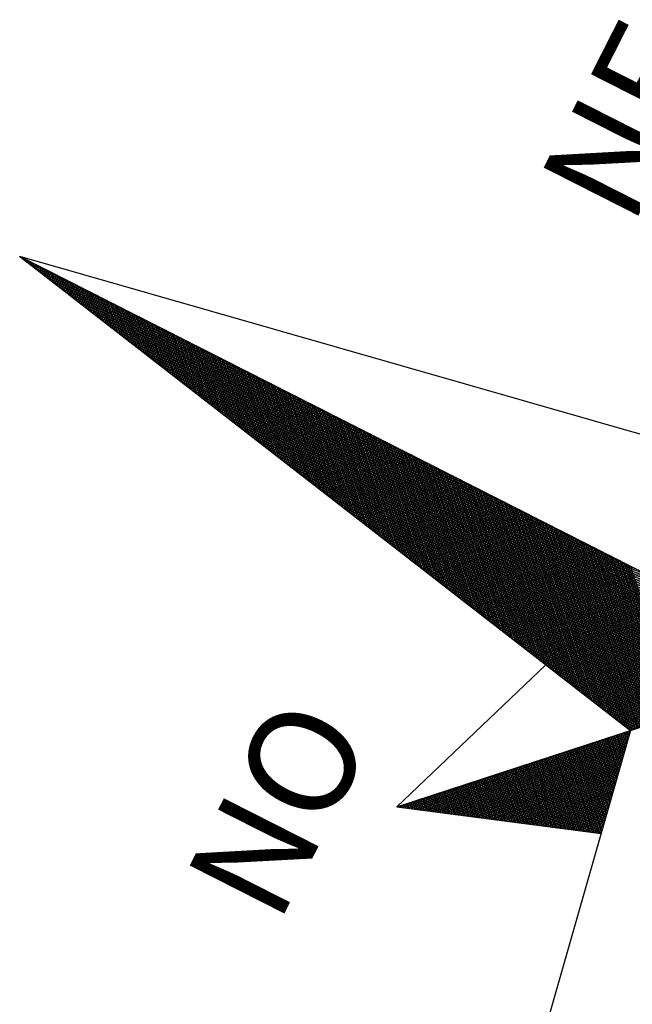
# Model space of a CAD drawing. Extents: x 191392 to 191540, y 1662899 to 1663395.
# Drawn here: x 191498 to 191506, y 1663059 to 1663072 of the extents above; entities that cross this region are included whole.
import ezdxf

# ---------------------------------------------------------------- set-up
doc = ezdxf.new("R2010")
doc.units = 0
doc.header["$MEASUREMENT"] = 0
doc.layers.get('0').update_dxf_attribs({"linetype": 'CONTINUOUS'})
doc.layers.add('NORTE', color=7, linetype='CONTINUOUS')
doc.styles.add('ROMANT', font='romant', dxfattribs={"height": 0.2})

# ---------------------------------------------------------------- blocks, each defined once
blk = doc.blocks.new('*X51')
at = {"color": 0}
for p, q in [((182559.3401, 1662942.1594), (182559.3378, 1662942.1617)), ((182559.3392, 1662942.1687), (182559.3401, 1662942.1696)), ((182559.3223, 1662942.0811), (182559.3401, 1662942.0989)), ((182559.3401, 1662942.071), (182559.3235, 1662942.0876)), ((182559.3401, 1662942.0887), (182559.3264, 1662942.1024)), ((182559.3265, 1662942.103), (182559.3401, 1662942.1166)), ((182559.3401, 1662942.1064), (182559.3293, 1662942.1172)), ((182559.3308, 1662942.1249), (182559.3401, 1662942.1343)), ((182559.3401, 1662942.1241), (182559.3321, 1662942.132)), ((182559.335, 1662942.1468), (182559.3401, 1662942.1519)), ((182559.3401, 1662942.1417), (182559.335, 1662942.1469)), ((182559.3054, 1662941.9935), (182559.3401, 1662942.0282)), ((182559.3401, 1662941.9826), (182559.3093, 1662942.0135)), ((182559.3096, 1662942.0154), (182559.3401, 1662942.0459)), ((182559.3401, 1662942.0003), (182559.3121, 1662942.0283)), ((182559.3138, 1662942.0373), (182559.3401, 1662942.0636)), ((182559.3401, 1662942.018), (182559.315, 1662942.0431)), ((182559.3401, 1662942.0357), (182559.3178, 1662942.0579)), ((182559.3181, 1662942.0592), (182559.3401, 1662942.0812)), ((182559.3401, 1662942.0533), (182559.3207, 1662942.0728)), ((182559.2843, 1662941.884), (182559.3401, 1662941.9398)), ((182559.2885, 1662941.9059), (182559.3401, 1662941.9575)), ((182559.2927, 1662941.9278), (182559.3401, 1662941.9752)), ((182559.3401, 1662941.8942), (182559.295, 1662941.9394)), ((182559.2969, 1662941.9497), (182559.3401, 1662941.9928)), ((182559.3401, 1662941.9119), (182559.2978, 1662941.9542)), ((182559.3401, 1662941.9296), (182559.3007, 1662941.969)), ((182559.3012, 1662941.9716), (182559.3401, 1662942.0105)), ((182559.3401, 1662941.9473), (182559.3035, 1662941.9839)), ((182559.3401, 1662941.965), (182559.3064, 1662941.9987)), ((182559.2674, 1662941.7964), (182559.3401, 1662941.8691)), ((182559.2716, 1662941.8183), (182559.3401, 1662941.8868)), ((182559.2758, 1662941.8402), (182559.3401, 1662941.9045)), ((182559.28, 1662941.8621), (182559.3401, 1662941.9221)), ((182559.3401, 1662941.8235), (182559.2835, 1662941.8801)), ((182559.3401, 1662941.8412), (182559.2864, 1662941.8949)), ((182559.3401, 1662941.8589), (182559.2892, 1662941.9098)), ((182559.3401, 1662941.8766), (182559.2921, 1662941.9246)), ((182559.2505, 1662941.7087), (182559.3401, 1662941.7984)), ((182559.2547, 1662941.7306), (182559.3401, 1662941.8161)), ((182559.2589, 1662941.7525), (182559.3401, 1662941.8337)), ((182559.2631, 1662941.7744), (182559.3401, 1662941.8514)), ((182559.3401, 1662941.7351), (182559.2692, 1662941.806)), ((182559.3401, 1662941.7528), (182559.2721, 1662941.8208)), ((182559.3401, 1662941.7705), (182559.2749, 1662941.8357)), ((182559.3401, 1662941.7882), (182559.2778, 1662941.8505)), ((182559.3401, 1662941.8059), (182559.2807, 1662941.8653)), ((182559.2335, 1662941.6211), (182559.3401, 1662941.7277)), ((182559.2378, 1662941.643), (182559.3401, 1662941.7454)), ((182559.242, 1662941.6649), (182559.3401, 1662941.763)), ((182559.2462, 1662941.6868), (182559.3401, 1662941.7807)), ((182559.3401, 1662941.6468), (182559.2549, 1662941.7319)), ((182559.3401, 1662941.6644), (182559.2578, 1662941.7468)), ((182559.3401, 1662941.6821), (182559.2606, 1662941.7616)), ((182559.3401, 1662941.6998), (182559.2635, 1662941.7764)), ((182559.3401, 1662941.7175), (182559.2664, 1662941.7912)), ((182559.2166, 1662941.5335), (182559.3401, 1662941.657)), ((182559.2209, 1662941.5554), (182559.3401, 1662941.6746)), ((182559.2251, 1662941.5773), (182559.3401, 1662941.6923)), ((182559.2293, 1662941.5992), (182559.3401, 1662941.71)), ((182559.3401, 1662941.5584), (182559.2406, 1662941.6578)), ((182559.3401, 1662941.576), (182559.2435, 1662941.6727)), ((182559.3401, 1662941.5937), (182559.2464, 1662941.6875)), ((182559.3401, 1662941.6114), (182559.2492, 1662941.7023)), ((182559.3401, 1662941.6291), (182559.2521, 1662941.7171)), ((182559.1997, 1662941.4459), (182559.3401, 1662941.5863)), ((182559.204, 1662941.4678), (182559.3401, 1662941.6039)), ((182559.2082, 1662941.4897), (182559.3401, 1662941.6216)), ((182559.2124, 1662941.5116), (182559.3401, 1662941.6393)), ((182559.3401, 1662941.47), (182559.2263, 1662941.5838)), ((182559.3401, 1662941.4877), (182559.2292, 1662941.5986)), ((182559.3401, 1662941.5053), (182559.2321, 1662941.6134)), ((182559.3401, 1662941.523), (182559.2349, 1662941.6282)), ((182559.3401, 1662941.5407), (182559.2378, 1662941.643)), ((182559.1828, 1662941.3583), (182559.3401, 1662941.5155)), ((182559.1871, 1662941.3802), (182559.3401, 1662941.5332)), ((182559.1913, 1662941.4021), (182559.3401, 1662941.5509)), ((182559.1955, 1662941.424), (182559.3401, 1662941.5686)), ((182559.3401, 1662941.3816), (182559.212, 1662941.5097)), ((182559.3401, 1662941.3993), (182559.2149, 1662941.5245)), ((182559.3401, 1662941.4169), (182559.2178, 1662941.5393)), ((182559.3401, 1662941.4346), (182559.2206, 1662941.5541)), ((182559.3401, 1662941.4523), (182559.2235, 1662941.5689)), ((182559.1659, 1662941.2707), (182559.3401, 1662941.4448)), ((182559.1702, 1662941.2926), (182559.3401, 1662941.4625)), ((182559.1744, 1662941.3145), (182559.3401, 1662941.4802)), ((182559.1786, 1662941.3364), (182559.3401, 1662941.4979)), ((182559.3401, 1662941.2932), (182559.1977, 1662941.4356)), ((182559.3401, 1662941.3109), (182559.2006, 1662941.4504)), ((182559.3401, 1662941.3286), (182559.2035, 1662941.4652)), ((182559.3401, 1662941.3462), (182559.2063, 1662941.48)), ((182559.3401, 1662941.3639), (182559.2092, 1662941.4948)), ((182559.149, 1662941.183), (182559.3401, 1662941.3741)), ((182559.1533, 1662941.2049), (182559.3401, 1662941.3918)), ((182559.1575, 1662941.2268), (182559.3401, 1662941.4095)), ((182559.1617, 1662941.2488), (182559.3401, 1662941.4272)), ((182559.3401, 1662941.2048), (182559.1835, 1662941.3615)), ((182559.3401, 1662941.2225), (182559.1863, 1662941.3763)), ((182559.3401, 1662941.2402), (182559.1892, 1662941.3911)), ((182559.3401, 1662941.2579), (182559.192, 1662941.4059)), ((182559.3401, 1662941.2755), (182559.1949, 1662941.4207)), ((182559.1321, 1662941.0954), (182559.3401, 1662941.3034)), ((182559.1363, 1662941.1173), (182559.3401, 1662941.3211)), ((182559.1406, 1662941.1392), (182559.3401, 1662941.3388)), ((182559.1448, 1662941.1611), (182559.3401, 1662941.3564)), ((182559.3401, 1662941.1164), (182559.1692, 1662941.2874)), ((182559.3401, 1662941.1341), (182559.172, 1662941.3022)), ((182559.3401, 1662941.1518), (182559.1749, 1662941.317)), ((182559.3401, 1662941.1695), (182559.1777, 1662941.3318)), ((182559.3401, 1662941.1871), (182559.1806, 1662941.3467)), ((182559.111, 1662940.9859), (182559.3401, 1662941.215)), ((182559.1152, 1662941.0078), (182559.3401, 1662941.2327)), ((182559.1194, 1662941.0297), (182559.3401, 1662941.2504)), ((182559.1237, 1662941.0516), (182559.3401, 1662941.2681)), ((182559.1279, 1662941.0735), (182559.3401, 1662941.2857)), ((182559.3401, 1662941.0457), (182559.1577, 1662941.2281)), ((182559.3401, 1662941.0634), (182559.1606, 1662941.2429)), ((182559.3401, 1662941.0811), (182559.1634, 1662941.2577)), ((182559.3401, 1662941.0988), (182559.1663, 1662941.2726)), ((182559.0941, 1662940.8983), (182559.3401, 1662941.1443)), ((182559.0983, 1662940.9202), (182559.3401, 1662941.162)), ((182559.1025, 1662940.9421), (182559.3401, 1662941.1797)), ((182559.1068, 1662940.964), (182559.3401, 1662941.1973)), ((182559.3401, 1662940.9573), (182559.1434, 1662941.154)), ((182559.3401, 1662940.975), (182559.1463, 1662941.1688)), ((182559.3401, 1662940.9927), (182559.1491, 1662941.1837)), ((182559.3401, 1662941.0104), (182559.152, 1662941.1985)), ((182559.3401, 1662941.028), (182559.1549, 1662941.2133)), ((182559.0772, 1662940.8107), (182559.3401, 1662941.0736)), ((182559.0814, 1662940.8326), (182559.3401, 1662941.0913)), ((182559.0856, 1662940.8545), (182559.3401, 1662941.109)), ((182559.0899, 1662940.8764), (182559.3401, 1662941.1266)), ((182559.3401, 1662940.8689), (182559.1291, 1662941.0799)), ((182559.3401, 1662940.8866), (182559.132, 1662941.0947)), ((182559.3401, 1662940.9043), (182559.1348, 1662941.1096)), ((182559.3401, 1662940.922), (182559.1377, 1662941.1244)), ((182559.3401, 1662940.9397), (182559.1406, 1662941.1392)), ((182559.0603, 1662940.7231), (182559.3401, 1662941.0029)), ((182559.0645, 1662940.745), (182559.3401, 1662941.0206)), ((182559.0687, 1662940.7669), (182559.3401, 1662941.0382)), ((182559.073, 1662940.7888), (182559.3401, 1662941.0559)), ((182559.3401, 1662940.7806), (182559.1148, 1662941.0058)), ((182559.3401, 1662940.7982), (182559.1177, 1662941.0206)), ((182559.3401, 1662940.8159), (182559.1206, 1662941.0355)), ((182559.3401, 1662940.8336), (182559.1234, 1662941.0503)), ((182559.3401, 1662940.8513), (182559.1263, 1662941.0651)), ((182559.0434, 1662940.6354), (182559.3401, 1662940.9322)), ((182559.0476, 1662940.6573), (182559.3401, 1662940.9499)), ((182559.0518, 1662940.6793), (182559.3401, 1662940.9675)), ((182559.056, 1662940.7012), (182559.3401, 1662940.9852)), ((182559.3401, 1662940.6922), (182559.1005, 1662940.9317)), ((182559.3401, 1662940.7098), (182559.1034, 1662940.9466)), ((182559.3401, 1662940.7275), (182559.1063, 1662940.9614)), ((182559.3401, 1662940.7452), (182559.1091, 1662940.9762)), ((182559.3401, 1662940.7629), (182559.112, 1662940.991)), ((182559.0265, 1662940.5478), (182559.3401, 1662940.8615)), ((182559.0307, 1662940.5697), (182559.3401, 1662940.8791)), ((182559.0349, 1662940.5916), (182559.3401, 1662940.8968)), ((182559.0391, 1662940.6135), (182559.3401, 1662940.9145)), ((182559.3401, 1662940.6038), (182559.0862, 1662940.8576)), ((182559.3401, 1662940.6215), (182559.0891, 1662940.8725)), ((182559.3401, 1662940.6391), (182559.092, 1662940.8873)), ((182559.3401, 1662940.6568), (182559.0948, 1662940.9021)), ((182559.3401, 1662940.6745), (182559.0977, 1662940.9169)), ((182559.0096, 1662940.4602), (182559.3401, 1662940.7908)), ((182559.0138, 1662940.4821), (182559.3401, 1662940.8084)), ((182559.018, 1662940.504), (182559.3401, 1662940.8261)), ((182559.0222, 1662940.5259), (182559.3401, 1662940.8438)), ((182559.3401, 1662940.5154), (182559.0719, 1662940.7836)), ((182559.3401, 1662940.5331), (182559.0748, 1662940.7984)), ((182559.3401, 1662940.5507), (182559.0777, 1662940.8132)), ((182559.3401, 1662940.5684), (182559.0805, 1662940.828)), ((182559.3401, 1662940.5861), (182559.0834, 1662940.8428)), ((182558.9927, 1662940.3726), (182559.3401, 1662940.7201)), ((182558.9969, 1662940.3945), (182559.3401, 1662940.7377)), ((182559.0011, 1662940.4164), (182559.3401, 1662940.7554)), ((182559.0053, 1662940.4383), (182559.3401, 1662940.7731)), ((182559.3401, 1662940.427), (182559.0576, 1662940.7095)), ((182559.3401, 1662940.4447), (182559.0605, 1662940.7243)), ((182559.3401, 1662940.4624), (182559.0634, 1662940.7391)), ((182559.3401, 1662940.48), (182559.0662, 1662940.7539)), ((182559.3401, 1662940.4977), (182559.0691, 1662940.7687)), ((182558.9757, 1662940.285), (182559.3401, 1662940.6493)), ((182558.98, 1662940.3069), (182559.3401, 1662940.667)), ((182558.9842, 1662940.3288), (182559.3401, 1662940.6847)), ((182558.9884, 1662940.3507), (182559.3401, 1662940.7024)), ((182559.3401, 1662940.3386), (182559.0434, 1662940.6354)), ((182559.3401, 1662940.3563), (182559.0462, 1662940.6502)), ((182559.3401, 1662940.374), (182559.0491, 1662940.665)), ((182559.3401, 1662940.3916), (182559.0519, 1662940.6798)), ((182559.3401, 1662940.4093), (182559.0548, 1662940.6946)), ((182558.9588, 1662940.1974), (182559.3401, 1662940.5786)), ((182558.9631, 1662940.2193), (182559.3401, 1662940.5963)), ((182558.9673, 1662940.2412), (182559.3401, 1662940.614)), ((182558.9715, 1662940.2631), (182559.3401, 1662940.6317)), ((182559.3401, 1662940.2679), (182559.0319, 1662940.5761)), ((182559.3401, 1662940.2856), (182559.0348, 1662940.5909)), ((182559.3401, 1662940.3033), (182559.0376, 1662940.6057)), ((182559.3401, 1662940.3209), (182559.0405, 1662940.6205)), ((182558.9377, 1662940.0878), (182559.3401, 1662940.4902)), ((182558.9419, 1662940.1098), (182559.3401, 1662940.5079)), ((182558.9462, 1662940.1317), (182559.3401, 1662940.5256)), ((182558.9504, 1662940.1536), (182559.3401, 1662940.5433)), ((182558.9546, 1662940.1755), (182559.3401, 1662940.561)), ((182559.3401, 1662940.1795), (182559.0176, 1662940.502)), ((182559.3401, 1662940.1972), (182559.0205, 1662940.5168)), ((182559.3401, 1662940.2149), (182559.0233, 1662940.5316)), ((182559.3401, 1662940.2325), (182559.0262, 1662940.5465)), ((182559.3401, 1662940.2502), (182559.0291, 1662940.5613)), ((182558.9208, 1662940.0002), (182559.3401, 1662940.4195)), ((182558.925, 1662940.0221), (182559.3401, 1662940.4372)), ((182558.9293, 1662940.044), (182559.3401, 1662940.4549)), ((182558.9335, 1662940.0659), (182559.3401, 1662940.4726)), ((182559.3401, 1662940.0911), (182559.0033, 1662940.4279)), ((182559.3401, 1662940.1088), (182559.0062, 1662940.4427)), ((182559.3401, 1662940.1265), (182559.009, 1662940.4575)), ((182559.3401, 1662940.1442), (182559.0119, 1662940.4724)), ((182559.3401, 1662940.1618), (182559.0148, 1662940.4872)), ((182558.9039, 1662939.9126), (182559.3401, 1662940.3488)), ((182558.9081, 1662939.9345), (182559.3401, 1662940.3665)), ((182558.9124, 1662939.9564), (182559.3401, 1662940.3842)), ((182558.9166, 1662939.9783), (182559.3401, 1662940.4019)), ((182559.3401, 1662940.0027), (182558.989, 1662940.3538)), ((182559.3401, 1662940.0204), (182558.9919, 1662940.3686)), ((182559.3401, 1662940.0381), (182558.9947, 1662940.3835)), ((182559.3401, 1662940.0558), (182558.9976, 1662940.3983)), ((182559.3401, 1662940.0734), (182559.0005, 1662940.4131)), ((182558.887, 1662939.825), (182559.3401, 1662940.2781)), ((182558.8912, 1662939.8469), (182559.3401, 1662940.2958)), ((182558.8955, 1662939.8688), (182559.3401, 1662940.3135)), ((182558.8997, 1662939.8907), (182559.3401, 1662940.3311)), ((182559.3401, 1662939.9143), (182558.9747, 1662940.2797)), ((182559.3401, 1662939.932), (182558.9776, 1662940.2945)), ((182559.3401, 1662939.9497), (182558.9805, 1662940.3094)), ((182559.3401, 1662939.9674), (182558.9833, 1662940.3242)), ((182559.3401, 1662939.9851), (182558.9862, 1662940.339)), ((182558.8701, 1662939.7374), (182559.3401, 1662940.2074)), ((182558.8743, 1662939.7593), (182559.3401, 1662940.2251)), ((182558.8785, 1662939.7812), (182559.3401, 1662940.2428)), ((182558.8828, 1662939.8031), (182559.3401, 1662940.2604)), ((182559.3401, 1662939.826), (182558.9604, 1662940.2056)), ((182559.3401, 1662939.8436), (182558.9633, 1662940.2204)), ((182559.3401, 1662939.8613), (182558.9662, 1662940.2353)), ((182559.3401, 1662939.879), (182558.969, 1662940.2501)), ((182559.3401, 1662939.8967), (182558.9719, 1662940.2649)), ((182558.8532, 1662939.6498), (182559.3401, 1662940.1367)), ((182558.8574, 1662939.6717), (182559.3401, 1662940.1544)), ((182558.8616, 1662939.6936), (182559.3401, 1662940.172)), ((182558.8659, 1662939.7155), (182559.3401, 1662940.1897)), ((182559.3401, 1662939.7376), (182558.9461, 1662940.1315)), ((182559.3401, 1662939.7552), (182558.949, 1662940.1464)), ((182559.3401, 1662939.7729), (182558.9519, 1662940.1612)), ((182559.3401, 1662939.7906), (182558.9547, 1662940.176)), ((182559.3401, 1662939.8083), (182558.9576, 1662940.1908)), ((182558.8363, 1662939.5622), (182559.3401, 1662940.066)), ((182558.8405, 1662939.5841), (182559.3401, 1662940.0837)), ((182558.8447, 1662939.606), (182559.3401, 1662940.1013)), ((182558.849, 1662939.6279), (182559.3401, 1662940.119)), ((182559.3401, 1662939.6492), (182558.9318, 1662940.0574)), ((182559.3401, 1662939.6669), (182558.9347, 1662940.0723)), ((182559.3401, 1662939.6845), (182558.9376, 1662940.0871)), ((182559.3401, 1662939.7022), (182558.9404, 1662940.1019)), ((182559.3401, 1662939.7199), (182558.9433, 1662940.1167)), ((182558.8194, 1662939.4745), (182559.3401, 1662939.9953)), ((182558.8236, 1662939.4964), (182559.3401, 1662940.0129)), ((182558.8278, 1662939.5183), (182559.3401, 1662940.0306)), ((182558.8321, 1662939.5402), (182559.3401, 1662940.0483)), ((182559.3401, 1662939.5608), (182558.9176, 1662939.9834)), ((182559.3401, 1662939.5785), (182558.9204, 1662939.9982)), ((182559.3401, 1662939.5962), (182558.9233, 1662940.013)), ((182559.3401, 1662939.6138), (182558.9261, 1662940.0278)), ((182559.3401, 1662939.6315), (182558.929, 1662940.0426)), ((182558.8025, 1662939.3869), (182559.3401, 1662939.9246)), ((182558.8067, 1662939.4088), (182559.3401, 1662939.9422)), ((182558.8109, 1662939.4307), (182559.3401, 1662939.9599)), ((182558.8152, 1662939.4526), (182559.3401, 1662939.9776)), ((182559.3401, 1662939.4724), (182558.9033, 1662939.9093)), ((182559.3401, 1662939.4901), (182558.9061, 1662939.9241)), ((182559.3401, 1662939.5078), (182558.909, 1662939.9389)), ((182559.3401, 1662939.5254), (182558.9118, 1662939.9537)), ((182559.3401, 1662939.5431), (182558.9147, 1662939.9685)), ((182558.7856, 1662939.2993), (182559.3401, 1662939.8538)), ((182558.7898, 1662939.3212), (182559.3401, 1662939.8715)), ((182558.794, 1662939.3431), (182559.3401, 1662939.8892)), ((182558.7982, 1662939.365), (182559.3401, 1662939.9069)), ((182559.3401, 1662939.4017), (182558.8918, 1662939.85)), ((182559.3401, 1662939.4194), (182558.8947, 1662939.8648)), ((182559.3401, 1662939.4371), (182558.8975, 1662939.8796)), ((182559.3401, 1662939.4547), (182558.9004, 1662939.8944)), ((182558.7644, 1662939.1898), (182559.3401, 1662939.7655)), ((182558.7687, 1662939.2117), (182559.3401, 1662939.7831)), ((182558.7729, 1662939.2336), (182559.3401, 1662939.8008)), ((182558.7771, 1662939.2555), (182559.3401, 1662939.8185)), ((182558.7813, 1662939.2774), (182559.3401, 1662939.8362)), ((182559.3401, 1662939.3133), (182558.8775, 1662939.7759)), ((182559.3401, 1662939.331), (182558.8804, 1662939.7907)), ((182559.3401, 1662939.3487), (182558.8832, 1662939.8055)), ((182559.3401, 1662939.3663), (182558.8861, 1662939.8203)), ((182559.3401, 1662939.384), (182558.889, 1662939.8352)), ((182558.7475, 1662939.1022), (182559.3401, 1662939.6947)), ((182558.7518, 1662939.1241), (182559.3401, 1662939.7124)), ((182558.756, 1662939.146), (182559.3401, 1662939.7301)), ((182558.7602, 1662939.1679), (182559.3401, 1662939.7478)), ((182559.3401, 1662939.2249), (182558.8632, 1662939.7018)), ((182559.3401, 1662939.2426), (182558.8661, 1662939.7166)), ((182559.3401, 1662939.2603), (182558.8689, 1662939.7314)), ((182559.3401, 1662939.278), (182558.8718, 1662939.7463)), ((182559.3401, 1662939.2956), (182558.8747, 1662939.7611)), ((182558.7306, 1662939.0146), (182559.3401, 1662939.624)), ((182558.7349, 1662939.0365), (182559.3401, 1662939.6417)), ((182558.7391, 1662939.0584), (182559.3401, 1662939.6594)), ((182558.7433, 1662939.0803), (182559.3401, 1662939.6771)), ((182559.3401, 1662939.1365), (182558.8489, 1662939.6277)), ((182559.3401, 1662939.1542), (182558.8518, 1662939.6425)), ((182559.3401, 1662939.1719), (182558.8547, 1662939.6573)), ((182559.3401, 1662939.1896), (182558.8575, 1662939.6722)), ((182559.3401, 1662939.2072), (182558.8604, 1662939.687)), ((182558.7137, 1662938.9269), (182559.3401, 1662939.5533)), ((182558.7179, 1662938.9488), (182559.3401, 1662939.571)), ((182558.7222, 1662938.9707), (182559.3401, 1662939.5887)), ((182558.7264, 1662938.9927), (182559.3401, 1662939.6064)), ((182559.3401, 1662939.0481), (182558.8346, 1662939.5536)), ((182559.3401, 1662939.0658), (182558.8375, 1662939.5684)), ((182559.3401, 1662939.0835), (182558.8404, 1662939.5833)), ((182559.3401, 1662939.1012), (182558.8432, 1662939.5981)), ((182559.3401, 1662939.1189), (182558.8461, 1662939.6129)), ((182558.6968, 1662938.8393), (182559.3401, 1662939.4826)), ((182558.701, 1662938.8612), (182559.3401, 1662939.5003)), ((182558.7053, 1662938.8831), (182559.3401, 1662939.518)), ((182558.7095, 1662938.905), (182559.3401, 1662939.5356)), ((182559.3401, 1662938.9598), (182558.8203, 1662939.4795)), ((182559.3401, 1662938.9774), (182558.8232, 1662939.4943)), ((182559.3401, 1662938.9951), (182558.8261, 1662939.5092)), ((182559.3401, 1662939.0128), (182558.8289, 1662939.524)), ((182559.3401, 1662939.0305), (182558.8318, 1662939.5388)), ((182558.6799, 1662938.7517), (182559.3401, 1662939.4119)), ((182558.6841, 1662938.7736), (182559.3401, 1662939.4296)), ((182558.6884, 1662938.7955), (182559.3401, 1662939.4473)), ((182558.6926, 1662938.8174), (182559.3401, 1662939.4649)), ((182559.3401, 1662938.8714), (182558.806, 1662939.4054)), ((182559.3401, 1662938.889), (182558.8089, 1662939.4202)), ((182559.3401, 1662938.9067), (182558.8118, 1662939.4351)), ((182559.3401, 1662938.9244), (182558.8146, 1662939.4499)), ((182559.3401, 1662938.9421), (182558.8175, 1662939.4647)), ((182558.663, 1662938.6641), (182559.3401, 1662939.3412)), ((182558.6672, 1662938.686), (182559.3401, 1662939.3589)), ((182558.6715, 1662938.7079), (182559.3401, 1662939.3765)), ((182558.6757, 1662938.7298), (182559.3401, 1662939.3942)), ((182559.3401, 1662938.783), (182558.7917, 1662939.3313)), ((182559.3401, 1662938.8007), (182558.7946, 1662939.3462)), ((182559.3401, 1662938.8183), (182558.7975, 1662939.361)), ((182559.3401, 1662938.836), (182558.8003, 1662939.3758)), ((182559.3401, 1662938.8537), (182558.8032, 1662939.3906)), ((182558.6461, 1662938.5765), (182559.3401, 1662939.2705)), ((182558.6503, 1662938.5984), (182559.3401, 1662939.2882)), ((182558.6546, 1662938.6203), (182559.3401, 1662939.3058)), ((182558.6588, 1662938.6422), (182559.3401, 1662939.3235)), ((182559.3401, 1662938.6946), (182558.7775, 1662939.2572)), ((182559.3401, 1662938.7123), (182558.7803, 1662939.2721)), ((182559.3401, 1662938.7299), (182558.7832, 1662939.2869)), ((182559.3401, 1662938.7476), (182558.786, 1662939.3017)), ((182559.3401, 1662938.7653), (182558.7889, 1662939.3165)), ((182558.6292, 1662938.4889), (182559.3401, 1662939.1998)), ((182558.6334, 1662938.5108), (182559.3401, 1662939.2174)), ((182558.6377, 1662938.5327), (182559.3401, 1662939.2351)), ((182558.6419, 1662938.5546), (182559.3401, 1662939.2528)), ((182559.3401, 1662938.6239), (182558.766, 1662939.198)), ((182559.3401, 1662938.6416), (182558.7689, 1662939.2128)), ((182559.3401, 1662938.6592), (182558.7717, 1662939.2276)), ((182559.3401, 1662938.6769), (182558.7746, 1662939.2424)), ((182558.6123, 1662938.4012), (182559.3401, 1662939.1291)), ((182558.6165, 1662938.4232), (182559.3401, 1662939.1467)), ((182558.6207, 1662938.4451), (182559.3401, 1662939.1644)), ((182558.625, 1662938.467), (182559.3401, 1662939.1821)), ((182559.3401, 1662938.5355), (182558.7517, 1662939.1239)), ((182559.3401, 1662938.5532), (182558.7546, 1662939.1387)), ((182559.3401, 1662938.5708), (182558.7574, 1662939.1535)), ((182559.3401, 1662938.5885), (182558.7603, 1662939.1683)), ((182559.3401, 1662938.6062), (182558.7632, 1662939.1832)), ((182558.5912, 1662938.2917), (182559.3401, 1662939.0407)), ((182558.5954, 1662938.3136), (182559.3401, 1662939.0583)), ((182558.5996, 1662938.3355), (182559.3401, 1662939.076)), ((182558.6038, 1662938.3574), (182559.3401, 1662939.0937)), ((182558.6081, 1662938.3793), (182559.3401, 1662939.1114)), ((182559.3401, 1662938.4471), (182558.7374, 1662939.0498)), ((182559.3401, 1662938.4648), (182558.7403, 1662939.0646)), ((182559.3401, 1662938.4825), (182558.7431, 1662939.0794)), ((182559.3401, 1662938.5001), (182558.746, 1662939.0942)), ((182559.3401, 1662938.5178), (182558.7489, 1662939.1091)), ((182558.5743, 1662938.2041), (182559.3401, 1662938.97)), ((182558.5785, 1662938.226), (182559.3401, 1662938.9876)), ((182558.5827, 1662938.2479), (182559.3401, 1662939.0053)), ((182558.5869, 1662938.2698), (182559.3401, 1662939.023)), ((182559.3401, 1662938.3587), (182558.7231, 1662938.9757)), ((182559.3401, 1662938.3764), (182558.726, 1662938.9905)), ((182559.3401, 1662938.3941), (182558.7288, 1662939.0053)), ((182559.3401, 1662938.4117), (182558.7317, 1662939.0201)), ((182559.3401, 1662938.4294), (182558.7346, 1662939.035)), ((182558.5574, 1662938.1165), (182559.3401, 1662938.8993)), ((182558.5616, 1662938.1384), (182559.3401, 1662938.9169)), ((182558.5658, 1662938.1603), (182559.3401, 1662938.9346)), ((182558.57, 1662938.1822), (182559.3401, 1662938.9523)), ((182559.3401, 1662938.2703), (182558.7088, 1662938.9016)), ((182559.3401, 1662938.288), (182558.7117, 1662938.9164)), ((182559.3401, 1662938.3057), (182558.7146, 1662938.9312)), ((182559.3401, 1662938.3234), (182558.7174, 1662938.9461)), ((182559.3401, 1662938.341), (182558.7203, 1662938.9609)), ((182558.5404, 1662938.0289), (182559.3401, 1662938.8285)), ((182558.5447, 1662938.0508), (182559.3401, 1662938.8462)), ((182558.5489, 1662938.0727), (182559.3401, 1662938.8639)), ((182558.5531, 1662938.0946), (182559.3401, 1662938.8816)), ((182559.3401, 1662938.1819), (182558.6945, 1662938.8275)), ((182559.3401, 1662938.1996), (182558.6974, 1662938.8423)), ((182559.3401, 1662938.2173), (182558.7003, 1662938.8571)), ((182559.3401, 1662938.235), (182558.7031, 1662938.872)), ((182559.3401, 1662938.2526), (182558.706, 1662938.8868)), ((182558.5235, 1662937.9413), (182559.3401, 1662938.7578)), ((182558.5278, 1662937.9632), (182559.3401, 1662938.7755)), ((182558.532, 1662937.9851), (182559.3401, 1662938.7932)), ((182558.5362, 1662938.007), (182559.3401, 1662938.8109)), ((182559.3401, 1662938.0935), (182558.6802, 1662938.7534)), ((182559.3401, 1662938.1112), (182558.6831, 1662938.7682)), ((182559.3401, 1662938.1289), (182558.686, 1662938.783)), ((182559.3401, 1662938.1466), (182558.6888, 1662938.7979)), ((182559.3401, 1662938.1643), (182558.6917, 1662938.8127)), ((182558.5066, 1662937.8536), (182559.3401, 1662938.6871)), ((182558.5109, 1662937.8756), (182559.3401, 1662938.7048)), ((182558.5151, 1662937.8975), (182559.3401, 1662938.7225)), ((182558.5193, 1662937.9194), (182559.3401, 1662938.7402)), ((182559.3401, 1662938.0052), (182558.6659, 1662938.6793)), ((182559.3401, 1662938.0228), (182558.6688, 1662938.6941)), ((182559.3401, 1662938.0405), (182558.6717, 1662938.709)), ((182559.3401, 1662938.0582), (182558.6745, 1662938.7238)), ((182559.3401, 1662938.0759), (182558.6774, 1662938.7386)), ((182558.4897, 1662937.766), (182559.3401, 1662938.6164)), ((182558.494, 1662937.7879), (182559.3401, 1662938.6341)), ((182558.4982, 1662937.8098), (182559.3401, 1662938.6518)), ((182558.5024, 1662937.8317), (182559.3401, 1662938.6694)), ((182559.3401, 1662937.9168), (182558.6517, 1662938.6052)), ((182559.3401, 1662937.9344), (182558.6545, 1662938.62)), ((182559.3401, 1662937.9521), (182558.6574, 1662938.6349)), ((182559.3401, 1662937.9698), (182558.6602, 1662938.6497)), ((182559.3401, 1662937.9875), (182558.6631, 1662938.6645)), ((182558.4728, 1662937.6784), (182559.3401, 1662938.5457)), ((182558.4771, 1662937.7003), (182559.3401, 1662938.5634)), ((182558.4813, 1662937.7222), (182559.3401, 1662938.5811)), ((182558.4855, 1662937.7441), (182559.3401, 1662938.5987)), ((182559.3401, 1662937.8461), (182558.6402, 1662938.546)), ((182559.3401, 1662937.8637), (182558.6431, 1662938.5608)), ((182559.3401, 1662937.8814), (182558.6459, 1662938.5756)), ((182559.3401, 1662937.8991), (182558.6488, 1662938.5904)), ((182558.4559, 1662937.5908), (182559.3401, 1662938.475)), ((182558.4602, 1662937.6127), (182559.3401, 1662938.4927)), ((182558.4644, 1662937.6346), (182559.3401, 1662938.5103)), ((182558.4686, 1662937.6565), (182559.3401, 1662938.528)), ((182559.3401, 1662937.7577), (182558.6259, 1662938.4719)), ((182559.3401, 1662937.7754), (182558.6288, 1662938.4867)), ((182559.3401, 1662937.793), (182558.6316, 1662938.5015)), ((182559.3401, 1662937.8107), (182558.6345, 1662938.5163)), ((182559.3401, 1662937.8284), (182558.6374, 1662938.5311)), ((182558.439, 1662937.5032), (182559.3401, 1662938.4043)), ((182558.4432, 1662937.5251), (182559.3401, 1662938.422)), ((182558.4475, 1662937.547), (182559.3401, 1662938.4396)), ((182558.4517, 1662937.5689), (182559.3401, 1662938.4573)), ((182559.3401, 1662937.6693), (182558.6116, 1662938.3978)), ((182559.3401, 1662937.687), (182558.6145, 1662938.4126)), ((182559.3401, 1662937.7046), (182558.6173, 1662938.4274)), ((182559.3401, 1662937.7223), (182558.6202, 1662938.4422)), ((182559.3401, 1662937.74), (182558.6231, 1662938.457)), ((182558.4179, 1662937.3937), (182559.3401, 1662938.3159)), ((182558.4221, 1662937.4156), (182559.3401, 1662938.3336)), ((182558.4263, 1662937.4375), (182559.3401, 1662938.3512)), ((182558.4306, 1662937.4594), (182559.3401, 1662938.3689)), ((182558.4348, 1662937.4813), (182559.3401, 1662938.3866)), ((182559.3401, 1662937.5809), (182558.5973, 1662938.3237)), ((182559.3401, 1662937.5986), (182558.6002, 1662938.3385)), ((182559.3401, 1662937.6163), (182558.603, 1662938.3533)), ((182559.3401, 1662937.6339), (182558.6059, 1662938.3681)), ((182559.3401, 1662937.6516), (182558.6088, 1662938.3829)), ((182558.401, 1662937.3061), (182559.3401, 1662938.2452)), ((182558.4052, 1662937.328), (182559.3401, 1662938.2629)), ((182558.4094, 1662937.3499), (182559.3401, 1662938.2805)), ((182558.4137, 1662937.3718), (182559.3401, 1662938.2982)), ((182559.3401, 1662937.4925), (182558.583, 1662938.2496)), ((182559.3401, 1662937.5102), (182558.5859, 1662938.2644)), ((182559.3401, 1662937.5279), (182558.5887, 1662938.2792)), ((182559.3401, 1662937.5455), (182558.5916, 1662938.294)), ((182559.3401, 1662937.5632), (182558.5945, 1662938.3089)), ((182558.3841, 1662937.2184), (182559.3401, 1662938.1745)), ((182558.3883, 1662937.2403), (182559.3401, 1662938.1921)), ((182558.3925, 1662937.2622), (182559.3401, 1662938.2098)), ((182558.3968, 1662937.2841), (182559.3401, 1662938.2275)), ((182559.3401, 1662937.4041), (182558.5687, 1662938.1755)), ((182559.3401, 1662937.4218), (182558.5716, 1662938.1903)), ((182559.3401, 1662937.4395), (182558.5745, 1662938.2051)), ((182559.3401, 1662937.4572), (182558.5773, 1662938.2199)), ((182559.3401, 1662937.4748), (182558.5802, 1662938.2348)), ((182558.3672, 1662937.1308), (182559.3401, 1662938.1038)), ((182558.3714, 1662937.1527), (182559.3401, 1662938.1214)), ((182558.3756, 1662937.1746), (182559.3401, 1662938.1391)), ((182558.3799, 1662937.1965), (182559.3401, 1662938.1568)), ((182559.3401, 1662937.3157), (182558.5544, 1662938.1014)), ((182559.3401, 1662937.3334), (182558.5573, 1662938.1162)), ((182559.3401, 1662937.3511), (182558.5602, 1662938.131)), ((182559.3401, 1662937.3688), (182558.563, 1662938.1459)), ((182559.3401, 1662937.3864), (182558.5659, 1662938.1607)), ((182558.3503, 1662937.0432), (182559.3401, 1662938.033)), ((182558.3545, 1662937.0651), (182559.3401, 1662938.0507)), ((182558.3587, 1662937.087), (182559.3401, 1662938.0684)), ((182558.3629, 1662937.1089), (182559.3401, 1662938.0861)), ((182559.3401, 1662937.2273), (182558.5401, 1662938.0273)), ((182559.3401, 1662937.245), (182558.543, 1662938.0421)), ((182559.3401, 1662937.2627), (182558.5459, 1662938.0569)), ((182559.3401, 1662937.2804), (182558.5487, 1662938.0718)), ((182559.3401, 1662937.2981), (182558.5516, 1662938.0866)), ((182558.3334, 1662936.9556), (182559.3401, 1662937.9623)), ((182558.3376, 1662936.9775), (182559.3401, 1662937.98)), ((182558.3418, 1662936.9994), (182559.3401, 1662937.9977)), ((182558.346, 1662937.0213), (182559.3401, 1662938.0154)), ((182559.3401, 1662937.139), (182558.5258, 1662937.9532)), ((182559.3401, 1662937.1566), (182558.5287, 1662937.968)), ((182559.3401, 1662937.1743), (182558.5316, 1662937.9828)), ((182559.3401, 1662937.192), (182558.5344, 1662937.9977)), ((182559.3401, 1662937.2097), (182558.5373, 1662938.0125)), ((182558.3165, 1662936.868), (182559.3401, 1662937.8916)), ((182558.3207, 1662936.8899), (182559.3401, 1662937.9093)), ((182558.3249, 1662936.9118), (182559.3401, 1662937.927)), ((182558.3291, 1662936.9337), (182559.3401, 1662937.9447)), ((182559.3401, 1662937.0682), (182558.5144, 1662937.8939)), ((182559.3401, 1662937.0859), (182558.5173, 1662937.9088)), ((182559.3401, 1662937.1036), (182558.5201, 1662937.9236)), ((182559.3401, 1662937.1213), (182558.523, 1662937.9384)), ((182556.9859, 1662937.8532), (182556.989, 1662937.8563)), ((182558.253, 1662936.582), (182556.9881, 1662937.8469)), ((182556.9905, 1662937.8401), (182556.9978, 1662937.8475)), ((182556.9951, 1662937.8271), (182557.0067, 1662937.8386)), ((182558.2382, 1662936.5792), (182556.9978, 1662937.8196)), ((182556.9998, 1662937.814), (182557.0155, 1662937.8298)), ((182557.0044, 1662937.8009), (182557.0244, 1662937.8209)), ((182557.009, 1662937.7879), (182557.0332, 1662937.8121)), ((182558.2996, 1662936.7804), (182559.3401, 1662937.8209)), ((182558.3038, 1662936.8023), (182559.3401, 1662937.8386)), ((182558.308, 1662936.8242), (182559.3401, 1662937.8563)), ((182558.3122, 1662936.8461), (182559.3401, 1662937.8739)), ((182559.3401, 1662936.9799), (182558.5001, 1662937.8198)), ((182559.3401, 1662936.9975), (182558.503, 1662937.8347)), ((182559.3401, 1662937.0152), (182558.5058, 1662937.8495)), ((182559.3401, 1662937.0329), (182558.5087, 1662937.8643)), ((182559.3401, 1662937.0506), (182558.5116, 1662937.8791)), ((182558.2234, 1662936.5763), (182557.0074, 1662937.7922)), ((182557.0136, 1662937.7748), (182557.042, 1662937.8033)), ((182558.2085, 1662936.5735), (182557.0171, 1662937.7649)), ((182557.0182, 1662937.7617), (182557.0509, 1662937.7944)), ((182557.0228, 1662937.7487), (182557.0597, 1662937.7856)), ((182558.1937, 1662936.5706), (182557.0267, 1662937.7376)), ((182557.0274, 1662937.7356), (182557.0686, 1662937.7767)), ((182557.032, 1662937.7226), (182557.0774, 1662937.7679)), ((182557.0367, 1662937.7095), (182557.0862, 1662937.7591)), ((182557.0413, 1662937.6964), (182557.0951, 1662937.7502)), ((182557.0459, 1662937.6834), (182557.1039, 1662937.7414)), ((182558.2826, 1662936.6927), (182559.3401, 1662937.7502)), ((182558.2869, 1662936.7146), (182559.3401, 1662937.7679)), ((182558.2911, 1662936.7366), (182559.3401, 1662937.7856)), ((182558.2953, 1662936.7585), (182559.3401, 1662937.8032)), ((182559.3401, 1662936.8915), (182558.4858, 1662937.7458)), ((182559.3401, 1662936.9091), (182558.4887, 1662937.7606)), ((182559.3401, 1662936.9268), (182558.4915, 1662937.7754)), ((182559.3401, 1662936.9445), (182558.4944, 1662937.7902)), ((182559.3401, 1662936.9622), (182558.4973, 1662937.805)), ((182558.1789, 1662936.5677), (182557.0364, 1662937.7103)), ((182558.1641, 1662936.5649), (182557.046, 1662937.6829)), ((182557.0505, 1662937.6703), (182557.1127, 1662937.7326)), ((182557.0551, 1662937.6572), (182557.1216, 1662937.7237)), ((182557.0597, 1662937.6442), (182557.1304, 1662937.7149)), ((182557.0643, 1662937.6311), (182557.1393, 1662937.706)), ((182557.0689, 1662937.618), (182557.1481, 1662937.6972)), ((182557.0736, 1662937.605), (182557.1569, 1662937.6884)), ((182557.0782, 1662937.5919), (182557.1658, 1662937.6795)), ((182557.0828, 1662937.5788), (182557.1746, 1662937.6707)), ((182558.2657, 1662936.6051), (182559.3401, 1662937.6795)), ((182558.27, 1662936.627), (182559.3401, 1662937.6972)), ((182558.2742, 1662936.6489), (182559.3401, 1662937.7148)), ((182558.2784, 1662936.6708), (182559.3401, 1662937.7325)), ((182559.3401, 1662936.8031), (182558.4715, 1662937.6717)), ((182559.3401, 1662936.8208), (182558.4744, 1662937.6865)), ((182559.3401, 1662936.8384), (182558.4772, 1662937.7013)), ((182559.3401, 1662936.8561), (182558.4801, 1662937.7161)), ((182559.3401, 1662936.8738), (182558.483, 1662937.7309)), ((182558.1493, 1662936.562), (182557.0557, 1662937.6556)), ((182558.1345, 1662936.5592), (182557.0653, 1662937.6283)), ((182558.1196, 1662936.5563), (182557.075, 1662937.601)), ((182557.0874, 1662937.5658), (182557.1835, 1662937.6618)), ((182557.092, 1662937.5527), (182557.1923, 1662937.653)), ((182557.0966, 1662937.5396), (182557.2011, 1662937.6442)), ((182557.1012, 1662937.5266), (182557.21, 1662937.6353)), ((182557.1058, 1662937.5135), (182557.2188, 1662937.6265)), ((182557.1105, 1662937.5004), (182557.2277, 1662937.6176)), ((182557.1151, 1662937.4874), (182557.2365, 1662937.6088)), ((182557.1197, 1662937.4743), (182557.2453, 1662937.6)), ((182557.1243, 1662937.4613), (182557.2542, 1662937.5911)), ((182558.2618, 1662936.5835), (182559.3401, 1662937.6618)), ((182558.2706, 1662936.5747), (182559.3401, 1662937.6441)), ((182558.2795, 1662936.5658), (182559.3401, 1662937.6265)), ((182558.2883, 1662936.557), (182559.3401, 1662937.6088)), ((182558.2972, 1662936.5481), (182559.3401, 1662937.5911)), ((182559.3401, 1662936.7147), (182558.4572, 1662937.5976)), ((182559.3401, 1662936.7324), (182558.4601, 1662937.6124)), ((182559.3401, 1662936.75), (182558.4629, 1662937.6272)), ((182559.3401, 1662936.7677), (182558.4658, 1662937.642)), ((182559.3401, 1662936.7854), (182558.4687, 1662937.6568)), ((182558.1048, 1662936.5534), (182557.0846, 1662937.5736)), ((182558.09, 1662936.5506), (182557.0943, 1662937.5463)), ((182558.0752, 1662936.5477), (182557.1039, 1662937.519)), ((182557.1289, 1662937.4482), (182557.263, 1662937.5823)), ((182557.1335, 1662937.4351), (182557.2718, 1662937.5735)), ((182557.1381, 1662937.4221), (182557.2807, 1662937.5646)), ((182557.1427, 1662937.409), (182557.2895, 1662937.5558)), ((182557.1474, 1662937.3959), (182557.2984, 1662937.5469)), ((182557.152, 1662937.3829), (182557.3072, 1662937.5381)), ((182557.1566, 1662937.3698), (182557.316, 1662937.5293)), ((182557.1612, 1662937.3567), (182557.3249, 1662937.5204)), ((182558.306, 1662936.5393), (182559.3401, 1662937.5734)), ((182558.3148, 1662936.5305), (182559.3401, 1662937.5557)), ((182558.3237, 1662936.5216), (182559.3401, 1662937.5381)), ((182558.3325, 1662936.5128), (182559.3401, 1662937.5204)), ((182559.3401, 1662936.6263), (182558.4429, 1662937.5235)), ((182559.3401, 1662936.644), (182558.4458, 1662937.5383)), ((182559.3401, 1662936.6617), (182558.4487, 1662937.5531)), ((182559.3401, 1662936.6793), (182558.4515, 1662937.5679)), ((182559.3401, 1662936.697), (182558.4544, 1662937.5827)), ((182558.0604, 1662936.5449), (182557.1136, 1662937.4917)), ((182558.0455, 1662936.542), (182557.1232, 1662937.4644)), ((182557.1658, 1662937.3437), (182557.3337, 1662937.5116)), ((182557.1704, 1662937.3306), (182557.3426, 1662937.5027)), ((182557.175, 1662937.3175), (182557.3514, 1662937.4939)), ((182557.1796, 1662937.3045), (182557.3602, 1662937.4851)), ((182557.1843, 1662937.2914), (182557.3691, 1662937.4762)), ((182557.1889, 1662937.2783), (182557.3779, 1662937.4674)), ((182557.1935, 1662937.2653), (182557.3868, 1662937.4585)), ((182557.1981, 1662937.2522), (182557.3956, 1662937.4497)), ((182558.3413, 1662936.504), (182559.3401, 1662937.5027)), ((182558.3502, 1662936.4951), (182559.3401, 1662937.485)), ((182558.359, 1662936.4863), (182559.3401, 1662937.4674)), ((182558.3679, 1662936.4774), (182559.3401, 1662937.4497)), ((182559.3401, 1662936.5379), (182558.4286, 1662937.4494)), ((182559.3401, 1662936.5556), (182558.4315, 1662937.4642)), ((182559.3401, 1662936.5733), (182558.4344, 1662937.479)), ((182559.3401, 1662936.5909), (182558.4372, 1662937.4938)), ((182559.3401, 1662936.6086), (182558.4401, 1662937.5087)), ((182558.0307, 1662936.5391), (182557.1328, 1662937.437)), ((182558.0159, 1662936.5363), (182557.1425, 1662937.4097)), ((182558.0011, 1662936.5334), (182557.1521, 1662937.3824)), ((182557.2027, 1662937.2391), (182557.4044, 1662937.4409)), ((182557.2073, 1662937.2261), (182557.4133, 1662937.432)), ((182557.2119, 1662937.213), (182557.4221, 1662937.4232)), ((182557.2165, 1662937.2), (182557.4309, 1662937.4144)), ((182557.2212, 1662937.1869), (182557.4398, 1662937.4055)), ((182557.2258, 1662937.1738), (182557.4486, 1662937.3967)), ((182557.2304, 1662937.1608), (182557.4575, 1662937.3878)), ((182557.235, 1662937.1477), (182557.4663, 1662937.379)), ((182558.3767, 1662936.4686), (182559.3401, 1662937.432)), ((182558.3855, 1662936.4598), (182559.3401, 1662937.4143)), ((182558.3944, 1662936.4509), (182559.3401, 1662937.3966)), ((182558.4032, 1662936.4421), (182559.3401, 1662937.379)), ((182559.3401, 1662936.4495), (182558.4143, 1662937.3753)), ((182559.3401, 1662936.4672), (182558.4172, 1662937.3901)), ((182559.3401, 1662936.4849), (182558.4201, 1662937.4049)), ((182559.3401, 1662936.5026), (182558.4229, 1662937.4197)), ((182559.3401, 1662936.5202), (182558.4258, 1662937.4346)), ((182557.9863, 1662936.5306), (182557.1618, 1662937.3551)), ((182557.9715, 1662936.5277), (182557.1714, 1662937.3277)), ((182557.9566, 1662936.5248), (182557.1811, 1662937.3004)), ((182557.2396, 1662937.1346), (182557.4751, 1662937.3702)), ((182557.2442, 1662937.1216), (182557.484, 1662937.3613)), ((182557.2488, 1662937.1085), (182557.4928, 1662937.3525)), ((182557.2534, 1662937.0954), (182557.5017, 1662937.3436)), ((182557.2581, 1662937.0824), (182557.5105, 1662937.3348)), ((182557.2627, 1662937.0693), (182557.5193, 1662937.326)), ((182557.2673, 1662937.0562), (182557.5282, 1662937.3171)), ((182557.2719, 1662937.0432), (182557.537, 1662937.3083)), ((182559.3401, 1662936.3611), (182558.4, 1662937.3012)), ((182559.3401, 1662936.3788), (182558.4029, 1662937.316)), ((182559.3401, 1662936.3965), (182558.4058, 1662937.3308)), ((182559.3401, 1662936.4142), (182558.4086, 1662937.3457)), ((182559.3401, 1662936.4318), (182558.4115, 1662937.3605)), ((182558.4121, 1662936.4332), (182559.3401, 1662937.3613)), ((182558.4209, 1662936.4244), (182559.3401, 1662937.3436)), ((182558.4297, 1662936.4156), (182559.3401, 1662937.3259)), ((182558.4386, 1662936.4067), (182559.3401, 1662937.3083)), ((182557.9418, 1662936.522), (182557.1907, 1662937.2731)), ((182557.927, 1662936.5191), (182557.2004, 1662937.2458)), ((182557.2765, 1662937.0301), (182557.5459, 1662937.2994)), ((182557.2811, 1662937.017), (182557.5547, 1662937.2906)), ((182557.2857, 1662937.004), (182557.5635, 1662937.2818)), ((182557.2903, 1662936.9909), (182557.5724, 1662937.2729)), ((182557.295, 1662936.9778), (182557.5812, 1662937.2641)), ((182557.2996, 1662936.9648), (182557.59, 1662937.2553)), ((182557.3042, 1662936.9517), (182557.5989, 1662937.2464)), ((182557.3088, 1662936.9387), (182557.6077, 1662937.2376)), ((182557.3134, 1662936.9256), (182557.6166, 1662937.2287)), ((182559.3401, 1662936.2904), (182558.3886, 1662937.2419)), ((182559.3401, 1662936.3081), (182558.3915, 1662937.2567)), ((182559.3401, 1662936.3258), (182558.3943, 1662937.2716)), ((182559.3401, 1662936.3435), (182558.3972, 1662937.2864)), ((182558.4474, 1662936.3979), (182559.3401, 1662937.2906)), ((182558.4563, 1662936.389), (182559.3401, 1662937.2729)), ((182558.4651, 1662936.3802), (182559.3401, 1662937.2552)), ((182558.4739, 1662936.3714), (182559.3401, 1662937.2375)), ((182557.9122, 1662936.5163), (182557.21, 1662937.2184)), ((182557.8974, 1662936.5134), (182557.2197, 1662937.1911)), ((182557.8825, 1662936.5106), (182557.2293, 1662937.1638)), ((182557.318, 1662936.9125), (182557.6254, 1662937.2199)), ((182557.3226, 1662936.8995), (182557.6342, 1662937.2111)), ((182557.3272, 1662936.8864), (182557.6431, 1662937.2022)), ((182557.3319, 1662936.8733), (182557.6519, 1662937.1934)), ((182557.3365, 1662936.8603), (182557.6608, 1662937.1845)), ((182557.3411, 1662936.8472), (182557.6696, 1662937.1757)), ((182557.3457, 1662936.8341), (182557.6784, 1662937.1669)), ((182557.3503, 1662936.8211), (182557.6873, 1662937.158)), ((182559.3401, 1662936.202), (182558.3743, 1662937.1678)), ((182559.3401, 1662936.2197), (182558.3772, 1662937.1826)), ((182559.3401, 1662936.2374), (182558.38, 1662937.1975)), ((182559.3401, 1662936.2551), (182558.3829, 1662937.2123)), ((182559.3401, 1662936.2727), (182558.3858, 1662937.2271)), ((182558.4828, 1662936.3625), (182559.3401, 1662937.2199)), ((182558.4916, 1662936.3537), (182559.3401, 1662937.2022)), ((182558.5004, 1662936.3449), (182559.3401, 1662937.1845)), ((182558.5093, 1662936.336), (182559.3401, 1662937.1668)), ((182557.8677, 1662936.5077), (182557.239, 1662937.1365)), ((182557.8529, 1662936.5048), (182557.2486, 1662937.1091)), ((182557.3549, 1662936.808), (182557.6961, 1662937.1492)), ((182557.3595, 1662936.7949), (182557.705, 1662937.1403)), ((182557.3641, 1662936.7819), (182557.7138, 1662937.1315)), ((182557.3688, 1662936.7688), (182557.7226, 1662937.1227)), ((182557.3734, 1662936.7557), (182557.7315, 1662937.1138)), ((182557.378, 1662936.7427), (182557.7403, 1662937.105)), ((182557.3826, 1662936.7296), (182557.7491, 1662937.0962)), ((182557.3872, 1662936.7165), (182557.758, 1662937.0873)), ((182559.3401, 1662936.1136), (182558.36, 1662937.0937)), ((182559.3401, 1662936.1313), (182558.3629, 1662937.1086)), ((182559.3401, 1662936.149), (182558.3657, 1662937.1234)), ((182559.3401, 1662936.1667), (182558.3686, 1662937.1382)), ((182559.3401, 1662936.1844), (182558.3715, 1662937.153)), ((182558.5181, 1662936.3272), (182559.3401, 1662937.1492)), ((182558.527, 1662936.3183), (182559.3401, 1662937.1315)), ((182557.8381, 1662936.502), (182557.2583, 1662937.0818)), ((182557.8233, 1662936.4991), (182557.2679, 1662937.0545)), ((182557.8084, 1662936.4963), (182557.2776, 1662937.0272)), ((182557.3918, 1662936.7035), (182557.7668, 1662937.0785)), ((182557.3964, 1662936.6904), (182557.7757, 1662937.0696)), ((182557.401, 1662936.6774), (182557.7845, 1662937.0608)), ((182557.4057, 1662936.6643), (182557.7933, 1662937.052)), ((182557.4103, 1662936.6512), (182557.8022, 1662937.0431)), ((182557.4149, 1662936.6382), (182557.811, 1662937.0343)), ((182557.4195, 1662936.6251), (182557.8199, 1662937.0254)), ((182557.4241, 1662936.612), (182557.8287, 1662937.0166)), ((182559.3401, 1662936.0253), (182558.3457, 1662937.0196)), ((182559.3401, 1662936.0429), (182558.3486, 1662937.0345)), ((182559.3401, 1662936.0606), (182558.3514, 1662937.0493)), ((182559.3401, 1662936.0783), (182558.3543, 1662937.0641)), ((182559.3401, 1662936.096), (182558.3572, 1662937.0789)), ((182557.7936, 1662936.4934), (182557.2872, 1662936.9998)), ((182557.7788, 1662936.4905), (182557.2968, 1662936.9725)), ((182557.764, 1662936.4877), (182557.3065, 1662936.9452)), ((182557.4287, 1662936.599), (182557.8375, 1662937.0078)), ((182557.4333, 1662936.5859), (182557.8464, 1662936.9989)), ((182557.438, 1662936.5728), (182557.8552, 1662936.9901)), ((182557.4426, 1662936.5598), (182557.864, 1662936.9813)), ((182557.4472, 1662936.5467), (182557.8729, 1662936.9724)), ((182557.4518, 1662936.5336), (182557.8817, 1662936.9636)), ((182557.4564, 1662936.5206), (182557.8906, 1662936.9547)), ((182557.461, 1662936.5075), (182557.8994, 1662936.9459)), ((182559.3401, 1662935.9369), (182558.3314, 1662936.9456)), ((182559.3401, 1662935.9546), (182558.3343, 1662936.9604)), ((182559.3401, 1662935.9722), (182558.3371, 1662936.9752)), ((182559.3401, 1662935.9899), (182558.34, 1662936.99)), ((182559.3401, 1662936.0076), (182558.3429, 1662937.0048)), ((182557.7492, 1662936.4848), (182557.3161, 1662936.9179)), ((182557.7344, 1662936.482), (182557.3258, 1662936.8905)), ((182557.4656, 1662936.4944), (182557.9082, 1662936.9371)), ((182557.4702, 1662936.4814), (182557.9171, 1662936.9282)), ((182557.4749, 1662936.4683), (182557.9259, 1662936.9194)), ((182557.4795, 1662936.4552), (182557.9348, 1662936.9105)), ((182557.4841, 1662936.4422), (182557.9436, 1662936.9017)), ((182557.4954, 1662936.4359), (182557.9524, 1662936.8929)), ((182557.5173, 1662936.4401), (182557.9613, 1662936.884)), ((182557.5392, 1662936.4443), (182557.9701, 1662936.8752)), ((182557.5612, 1662936.4485), (182557.979, 1662936.8663)), ((182559.3401, 1662935.8485), (182558.3171, 1662936.8715)), ((182559.3401, 1662935.8662), (182558.32, 1662936.8863)), ((182559.3401, 1662935.8838), (182558.3228, 1662936.9011)), ((182559.3401, 1662935.9015), (182558.3257, 1662936.9159)), ((182559.3401, 1662935.9192), (182558.3286, 1662936.9307)), ((182557.7195, 1662936.4791), (182557.3354, 1662936.8632)), ((182557.7047, 1662936.4762), (182557.3451, 1662936.8359)), ((182557.6899, 1662936.4734), (182557.3547, 1662936.8086)), ((182557.5831, 1662936.4528), (182557.9878, 1662936.8575)), ((182557.605, 1662936.457), (182557.9966, 1662936.8487)), ((182557.6269, 1662936.4612), (182558.0055, 1662936.8398)), ((182557.6488, 1662936.4654), (182558.0143, 1662936.831)), ((182557.6707, 1662936.4697), (182558.0231, 1662936.8222)), ((182557.6926, 1662936.4739), (182558.032, 1662936.8133)), ((182557.7145, 1662936.4781), (182558.0408, 1662936.8045)), ((182557.7364, 1662936.4824), (182558.0497, 1662936.7956)), ((182559.3401, 1662935.7601), (182558.3028, 1662936.7974)), ((182559.3401, 1662935.7778), (182558.3057, 1662936.8122)), ((182559.3401, 1662935.7955), (182558.3086, 1662936.827)), ((182559.3401, 1662935.8131), (182558.3114, 1662936.8418)), ((182559.3401, 1662935.8308), (182558.3143, 1662936.8566)), ((182557.6751, 1662936.4705), (182557.3644, 1662936.7812)), ((182557.6603, 1662936.4677), (182557.374, 1662936.7539)), ((182557.6454, 1662936.4648), (182557.3837, 1662936.7266)), ((182557.7583, 1662936.4866), (182558.0585, 1662936.7868)), ((182557.7802, 1662936.4908), (182558.0673, 1662936.778)), ((182557.8021, 1662936.495), (182558.0762, 1662936.7691)), ((182557.824, 1662936.4993), (182558.085, 1662936.7603)), ((182557.8459, 1662936.5035), (182558.0939, 1662936.7514)), ((182557.8678, 1662936.5077), (182558.1027, 1662936.7426)), ((182557.8897, 1662936.5119), (182558.1115, 1662936.7338)), ((182557.9116, 1662936.5162), (182558.1204, 1662936.7249)), ((182559.3401, 1662935.6717), (182558.2885, 1662936.7233)), ((182559.3401, 1662935.6894), (182558.2914, 1662936.7381)), ((182559.3401, 1662935.7071), (182558.2943, 1662936.7529)), ((182559.3401, 1662935.7247), (182558.2971, 1662936.7677)), ((182559.3401, 1662935.7424), (182558.3, 1662936.7825)), ((182557.6306, 1662936.4619), (182557.3933, 1662936.6993)), ((182557.6158, 1662936.4591), (182557.403, 1662936.6719)), ((182557.9335, 1662936.5204), (182558.1292, 1662936.7161)), ((182557.9554, 1662936.5246), (182558.1381, 1662936.7072)), ((182557.9773, 1662936.5288), (182558.1469, 1662936.6984)), ((182557.9992, 1662936.5331), (182558.1557, 1662936.6896)), ((182558.0211, 1662936.5373), (182558.1646, 1662936.6807)), ((182558.043, 1662936.5415), (182558.1734, 1662936.6719)), ((182558.0649, 1662936.5457), (182558.1822, 1662936.6631)), ((182558.0868, 1662936.55), (182558.1911, 1662936.6542)), ((182559.3401, 1662935.5833), (182558.2742, 1662936.6492)), ((182559.3401, 1662935.601), (182558.2771, 1662936.664)), ((182559.3401, 1662935.6187), (182558.28, 1662936.6788)), ((182559.3401, 1662935.6364), (182558.2828, 1662936.6936)), ((182559.3401, 1662935.654), (182558.2857, 1662936.7085)), ((182557.601, 1662936.4562), (182557.4126, 1662936.6446)), ((182557.5862, 1662936.4534), (182557.4223, 1662936.6173)), ((182557.5714, 1662936.4505), (182557.4319, 1662936.59)), ((182558.1087, 1662936.5542), (182558.1999, 1662936.6454)), ((182558.1307, 1662936.5584), (182558.2088, 1662936.6365)), ((182558.1526, 1662936.5627), (182558.2176, 1662936.6277)), ((182558.1745, 1662936.5669), (182558.2264, 1662936.6189)), ((182558.1964, 1662936.5711), (182558.2353, 1662936.61)), ((182558.2183, 1662936.5753), (182558.2441, 1662936.6012)), ((182558.2402, 1662936.5796), (182558.253, 1662936.5923)), ((182559.3401, 1662935.5126), (182558.2628, 1662936.5899)), ((182559.3401, 1662935.5303), (182558.2657, 1662936.6047)), ((182559.3401, 1662935.548), (182558.2685, 1662936.6195)), ((182559.3401, 1662935.5656), (182558.2714, 1662936.6344)), ((182557.5565, 1662936.4477), (182557.4415, 1662936.5626)), ((182557.5417, 1662936.4448), (182557.4512, 1662936.5353)), ((182557.5269, 1662936.4419), (182557.4608, 1662936.508)), ((182557.5121, 1662936.4391), (182557.4705, 1662936.4807)), ((182557.4973, 1662936.4362), (182557.4801, 1662936.4533))]:
    blk.add_line(p, q, dxfattribs=at)
blk = doc.blocks.new('NORTEGEO')
at = {"layer": 'NORTE', "color": 7}
for p, q in [((0, 6.6682), (-1.0785, 1.0785)), ((0, 6.6682), (0, -6.6682)), ((0, 6.6682), (1.0785, 1.0785)), ((-2.3576, 2.3576), (-1.8532, 0.929)), ((-0.929, 1.8532), (-2.3576, 2.3576)), ((-2.3576, 2.3576), (2.3576, -2.3576)), ((-1.0785, 1.0785), (-6.6682, 0))]:
    blk.add_line(p, q, dxfattribs=at)
at = {"layer": 'NORTE'}
blk.add_blockref('*X51', (-182559.3401, -1662935.5052), dxfattribs=at)
at = {"layer": 'NORTE', "color": 7, "style": 'ROMANT'}
for s, p in [('NO', (-3.5412, 2.7415)), ('NE', (2.2196, 2.7415))]:
    blk.add_text(s, height=0.78147, dxfattribs=at).set_placement(p)

msp = doc.modelspace()

# ---------------------------------------------------------------- block references
at = {"layer": 'NORTE', "ltscale": 0.75, "xscale": 1.790037972861031, "yscale": 1.790037972757205, "zscale": 1.790037972954514, "rotation": 63.10738727990775}
msp.add_blockref('NORTEGEO', (191508.584, 1663063.907), dxfattribs=at)

doc.saveas('drawing.dxf')
